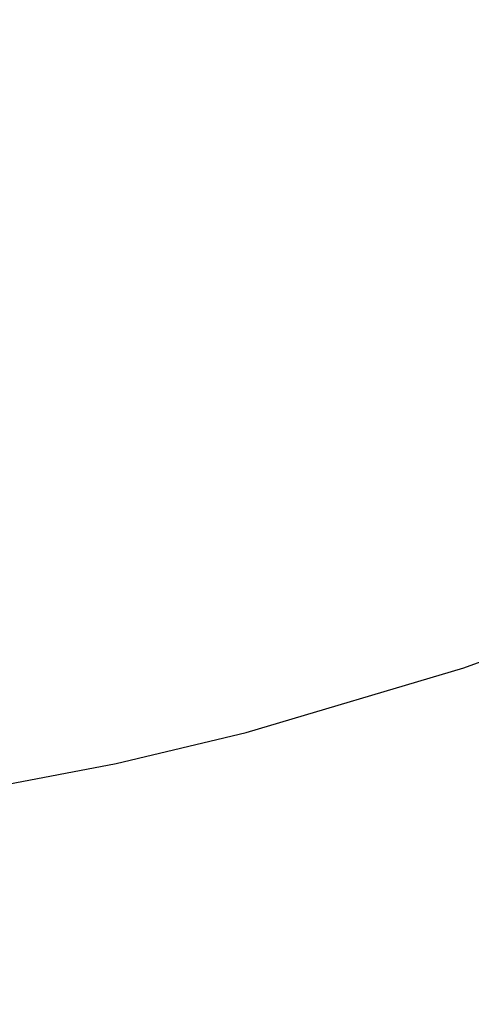
# Model space of a CAD drawing. Units: millimetres. Extents: x 315418 to 337925, y 7660169 to 7670948.
# Drawn here: x 322073 to 322351, y 7665711 to 7666317 of the extents above; entities that cross this region are included whole.
import ezdxf

# ---------------------------------------------------------------- set-up
doc = ezdxf.new("R2010")
doc.units = ezdxf.units.MM
doc.header["$LTSCALE"] = 2
for name, color, linetype in [('courbe ne niveau', 1, 'Continuous'), ('foncier2012Polygon', 7, 'Continuous'), ('pci_vecteurPolygon', 255, 'Continuous')]:
    doc.layers.add(name, color=color, linetype=linetype)

msp = doc.modelspace()

# ---------------------------------------------------------------- linework, layer by layer
at = {"linetype": 'Continuous'}
msp.add_lwpolyline([(321346.49, 7665685.21), (321435.63, 7665716.65), (321524.89, 7665754.4), (321631.77, 7665768.31), (321729.39, 7665783.24), (321820.71, 7665804.28), (321921.46, 7665808.83), (322021.1, 7665838.28), (322132.17, 7665859.42), (322212.08, 7665878.48), (322345.9, 7665918.37), (322490.09, 7665970.88)], dxfattribs=at)
at = {"layer": 'courbe ne niveau', "color": 151, "linetype": 'Continuous', "true_color": 0x52b6f8, "const_width": 0.0000000052}
for points in [[(322087.977, 7666197.989), (322086.707, 7666212.256), (322090.343, 7666227.873), (322091.63, 7666243.219), (322090.517, 7666259.896), (322092.644, 7666275.503), (322099.133, 7666289.55), (322108.6, 7666299.178), (322120.078, 7666306.427), (322146.539, 7666308.116), (322175.342, 7666304.977), (322186.111, 7666306.676), (322183.827, 7666313.255), (322172.068, 7666329.772)], [(322009.369, 7666118.525), (322004.463, 7666128.333), (322001.791, 7666138.861), (322001.767, 7666149.468), (322005.716, 7666167.245), (322012.23, 7666183.642), (322026.619, 7666207.097), (322030.14, 7666217.345), (322035.484, 7666252.448), (322038.749, 7666264.955), (322043.993, 7666275.733), (322050.838, 7666286.011), (322069.094, 7666302.297), (322103.842, 7666324.103)], [(322285.473, 7666010.977), (322295.64, 7666039.981), (322295.071, 7666053.968), (322288.227, 7666069.905), (322274.786, 7666082.122), (322264.743, 7666087.541), (322254.708, 7666090.341), (322244.722, 7666090.251), (322234.67, 7666096.049), (322232.329, 7666099.369), (322231.529, 7666109.357), (322234.431, 7666119.865), (322246, 7666129.503), (322254.312, 7666133.432), (322264.24, 7666141.09), (322275.471, 7666159.786), (322275.199, 7666169.784), (322253.916, 7666174.573), (322233.838, 7666181.522), (322213.8, 7666185.611), (322193.672, 7666201.138), (322183.686, 7666198.129), (322173.684, 7666200.058), (322163.599, 7666207.797), (322155.494, 7666218.644), (322147.751, 7666238.56), (322148.749, 7666248.578), (322163.096, 7666259.116), (322183.101, 7666259.476), (322213.058, 7666264.175), (322233.062, 7666264.365), (322303.086, 7666261.146), (322313.072, 7666263.465), (322318.102, 7666260.176), (322323.61, 7666260.236), (322314.812, 7666270.154), (322297.347, 7666279.992), (322278.728, 7666299.818), (322270.861, 7666319.734)], [(322087.977, 7666197.989), (322080.003, 7666168.355), (322081.281, 7666159.796), (322086.897, 7666153.108), (322094.178, 7666147.879), (322110.109, 7666142.91), (322136.289, 7666147.119), (322142.441, 7666144.979), (322145.591, 7666139.081), (322145.409, 7666103.618), (322156.64, 7666068.115), (322161.258, 7666060.847), (322173.404, 7666048.909), (322179.563, 7666036.232), (322191.949, 7666023.864), (322194.2, 7666019.455), (322193.763, 7666015.246), (322190.151, 7666012.266), (322186.102, 7666012.466), (322180.058, 7666016.406), (322172.216, 7666010.147), (322178.508, 7665980.913), (322181.377, 7665973.184), (322186.177, 7665968.445), (322214.328, 7665967.416), (322222.409, 7665971.175), (322228.181, 7665969.855), (322262.921, 7665952.339), (322285.927, 7665949.249), (322284.508, 7665959.357), (322318.11, 7665961.907), (322388.34, 7665975.724)], [(321960.579, 7666146.779), (321962.442, 7666129.143), (321975.322, 7666107.657), (321997.157, 7666095.869), (321993.916, 7666087.581), (322019.528, 7666078.403), (322038.708, 7666076.303), (322062.093, 7666076.733), (322065.969, 7666075.374), (322047.803, 7666051.408), (322045.89, 7666042.35), (322048.149, 7666032.152), (322058.523, 7666014.576), (322061.648, 7666006.078), (322059.694, 7665998.089), (322053.32, 7665992.101), (322049.51, 7665974.254), (322051.349, 7665942.621), (322056.552, 7665925.054), (322062.448, 7665918.835), (322074.182, 7665912.457), (322113.028, 7665925.044)], [(322033.464, 7666107.007), (322087.482, 7666109.807), (322088.133, 7666100.828), (322099.199, 7666098.519), (322104.683, 7666094.76), (322107.421, 7666085.681), (322106.39, 7666080.742), (322099.414, 7666071.554), (322088.991, 7666063.096), (322086.237, 7666058.917), (322085.371, 7666052.418), (322088.826, 7666038.881), (322102.457, 7666022.884), (322108.072, 7666011.037), (322107.61, 7665996.56), (322101.467, 7665973.954), (322105.079, 7665951.899), (322108.558, 7665946.74), (322122.568, 7665940.511), (322130.55, 7665940.251), (322159.007, 7665946.29), (322182.342, 7665948.939)], [(321952.539, 7666076.703), (321968.833, 7666056.347), (321982.982, 7666050.359), (321990.89, 7666042.28), (321995.252, 7666040.521), (322007.621, 7666045.31), (322010.672, 7666045.69), (322011.942, 7666043.77), (322011.934, 7666037.161), (322004.908, 7666019.075), (322003.003, 7666000.569), (321993.776, 7665982.872), (322000.216, 7665965.626), (321997.644, 7665927.824), (322001.808, 7665914.266), (322009.353, 7665906.768), (322023.874, 7665898.78), (322050.73, 7665888.682), (322055.628, 7665888.992), (322081.331, 7665901.939)], [(322285.473, 7666010.977), (322273.327, 7665987.661), (322272.601, 7665980.223), (322274.679, 7665973.974), (322278.258, 7665969.875), (322282.166, 7665966.646), (322286.256, 7665966.226), (322306.657, 7665971.175), (322330.998, 7665971.645), (322374.462, 7665979.673), (322424.58, 7665995.62), (322443.15, 7665998.959), (322495.701, 7666002.748), (322515.664, 7666009.187), (322549.587, 7666032.392)], [(322182.342, 7665948.939), (322198.628, 7665953.948), (322211.211, 7665959.867), (322219.119, 7665965.496), (322227.323, 7665963.526), (322269.46, 7665939.341), (322284.368, 7665937.462), (322293.109, 7665938.441), (322349.42, 7665948.919), (322395.316, 7665961.187)], [(322113.028, 7665925.044), (322139.934, 7665933.482), (322184.709, 7665939.351), (322208.218, 7665947.42), (322220.586, 7665958.577), (322227.587, 7665956.888), (322241.704, 7665946.43), (322263.638, 7665934.572), (322274.061, 7665925.414), (322291.443, 7665926.414), (322292.672, 7665910.367), (322272.469, 7665907.228), (322248.68, 7665878.824), (322243.106, 7665875.104), (322235.297, 7665866.046), (322223.003, 7665859.897), (322190.357, 7665836.832), (322186.243, 7665830.943), (322179.638, 7665826.424), (322136.429, 7665809.868), (322087.169, 7665774.565), (322081.941, 7665768.876), (322074.19, 7665755.879), (322073.951, 7665721.896), (322075.361, 7665712.507), (322078.791, 7665703.669)], [(322081.331, 7665901.939), (322088.867, 7665906.338), (322111.642, 7665913.966), (322142.688, 7665920.095), (322170.683, 7665922.285), (322194.892, 7665927.554), (322201.852, 7665931.073), (322220.529, 7665947.54), (322223.91, 7665947.97), (322252.754, 7665930.643), (322262.583, 7665927.104), (322269.979, 7665920.065), (322273.731, 7665909.707), (322248.499, 7665890.501), (322241.028, 7665880.973), (322234.233, 7665875.534), (322203.922, 7665866.336), (322190.431, 7665855.798), (322181.213, 7665850.829), (322174.113, 7665841.041), (322163.987, 7665835.302), (322152.426, 7665824.745), (322131.82, 7665820.146), (322109.144, 7665806.608), (322092.66, 7665799.41), (322072.359, 7665781.553)], [(322065.334, 7665789.562), (322087.696, 7665808.328), (322102.918, 7665817.886), (322131.68, 7665826.164), (322152.162, 7665835.632), (322170.6, 7665860.127), (322178.186, 7665867.186), (322200.219, 7665881.563), (322206.321, 7665884.772), (322214.616, 7665886.342), (322221.188, 7665885.752), (322235.396, 7665880.423), (322247.592, 7665892.481), (322268.099, 7665906.188), (322263.011, 7665917.636), (322255.029, 7665918.046), (322237.317, 7665928.973), (322227.67, 7665932.503), (322222.598, 7665932.483), (322216.48, 7665930.343), (322198.257, 7665916.646), (322177.304, 7665909.617), (322170.254, 7665907.948), (322155.222, 7665909.227), (322149.779, 7665908.148), (322131.911, 7665899.679), (322110.983, 7665897.96), (322059.306, 7665880.273)], [(322381.422, 7665915.426), (322344.513, 7665907.448), (322310.45, 7665904.668), (322295.797, 7665896.97), (322284.277, 7665888.522), (322275.619, 7665889.431), (322255.64, 7665870.275), (322235.297, 7665855.378), (322223.143, 7665840.751), (322202.429, 7665826.404), (322186.968, 7665808.288), (322165.562, 7665794.561), (322161.604, 7665787.172), (322160.013, 7665777.584), (322160.994, 7665768.076), (322167.079, 7665753.789), (322193.903, 7665743.211), (322205.818, 7665733.393), (322213.957, 7665729.354), (322186.729, 7665693.921)], [(322056.082, 7665868.636), (322089.593, 7665877.614), (322104.056, 7665877.594), (322120.35, 7665874.514), (322132.917, 7665886.072), (322145.937, 7665855.408), (322151.264, 7665849.929), (322145.574, 7665842.671), (322136.24, 7665838.532), (322110.274, 7665829.254), (322096.891, 7665827.754), (322084.571, 7665822.165), (322070.463, 7665802.709)], [(322371.18, 7665876.094), (322344.068, 7665877.274), (322298.427, 7665865.766), (322289.967, 7665859.847), (322281.532, 7665850.449), (322273.648, 7665836.552), (322270.193, 7665827.104), (322254.246, 7665841.561), (322249.686, 7665828.164), (322255.656, 7665823.275), (322255.747, 7665820.076), (322243.939, 7665785.683), (322241.02, 7665771.855), (322241.176, 7665758.808), (322243.098, 7665753.249), (322251.129, 7665744.271), (322261.502, 7665740.242), (322274.72, 7665739.342), (322290.973, 7665726.775), (322286.248, 7665724.715), (322267.406, 7665723.315), (322255.013, 7665718.546), (322237.177, 7665698.85)], [(322362.118, 7665852.139), (322348.166, 7665850.149), (322341.372, 7665846.72), (322326.562, 7665826.964), (322305.89, 7665809.258), (322300.068, 7665802.489), (322294.354, 7665788.802), (322299.788, 7665781.653), (322303.309, 7665770.246), (322307.992, 7665765.867), (322320.287, 7665761.218), (322340.761, 7665758.338), (322338.469, 7665748.41), (322345.923, 7665745.121), (322355.893, 7665742.361)], [(322365.103, 7665735.953), (322339.5, 7665730.734), (322334.61, 7665724.445), (322329.102, 7665696.661)], [(322121.249, 7665702.24), (322144.098, 7665722.775), (322159.444, 7665732.363), (322171.911, 7665733.153), (322185.682, 7665725.525), (322179.209, 7665713.717), (322165.15, 7665698.06)]]:
    msp.add_lwpolyline(points, dxfattribs=at)
at = {"layer": 'foncier2012Polygon', "color": 18, "linetype": 'Continuous', "true_color": 0x000000, "const_width": 0.0000000052}
msp.add_lwpolyline([(321346.49, 7665685.21), (321435.63, 7665716.65), (321524.89, 7665754.4), (321631.77, 7665768.31), (321729.39, 7665783.24), (321820.71, 7665804.28), (321921.46, 7665808.83), (322021.1, 7665838.28), (322132.17, 7665859.42), (322212.08, 7665878.48), (322345.9, 7665918.37), (322490.09, 7665970.88)], dxfattribs=at)
at = {"layer": 'pci_vecteurPolygon', "linetype": 'Continuous', "const_width": 0.0000000052}
for points in [[(322196.75, 7666324.83), (322209.09, 7666311.99), (322212.91, 7666308.15), (322214.65, 7666305.24), (322215.65, 7666301.37), (322215.55, 7666298.13), (322214.84, 7666295.52), (322213.15, 7666292.27), (322210.77, 7666289.83), (322207.72, 7666288.21), (322204.87, 7666287.61), (322199.59, 7666287.94), (322179.58, 7666289.15), (322146.34, 7666290.93), (322135.46, 7666291.53), (322131.21, 7666291.11), (322127.28, 7666289.79), (322123.42, 7666287.53), (322120.52, 7666285.29), (322117.88, 7666282.02), (322115.93, 7666278.75), (322114.53, 7666275.63), (322113.75, 7666271.74), (322113.29, 7666266.85), (322113.52, 7666262.53), (322114.23, 7666257.84), (322116.4, 7666250.3), (322118.2, 7666244.84), (322120.87, 7666238.13), (322101.39, 7666231.68), (322076.71, 7666223.67), (322037.27, 7666210.79)], [(322351, 7666130.2), (322350.17, 7666129.97), (322344.09, 7666150.41), (322240.21, 7666124.24), (322213.79, 7666117.64), (322209.44, 7666115.63), (322200.56, 7666114.3), (322201.49, 7666116.68), (322202.82, 7666119.34), (322205.23, 7666119.75), (322208.26, 7666120.26), (322209.78, 7666120.52), (322257.68, 7666132.8), (322290.87, 7666141.32), (322343.32, 7666154.62), (322401.22, 7666169.6)], [(322352.5, 7665941.81), (322345.59, 7665938.48), (322339.46, 7665936.23), (322332.75, 7665934.18), (322326.58, 7665931.99), (322318.73, 7665929.09), (322314.31, 7665927.84), (322307.87, 7665926.9), (322301.68, 7665926.22), (322295.93, 7665924.93), (322292.06, 7665924.22), (322287.85, 7665924.05), (322281.52, 7665924.17), (322278.22, 7665924.36), (322274.54, 7665923.88), (322271.76, 7665923.37), (322267.25, 7665921.65), (322264.6, 7665920.82), (322262.83, 7665920.62), (322259.35, 7665920.86), (322256.37, 7665921.76), (322254.28, 7665923.07), (322247.43, 7665924.91), (322241.08, 7665927.33), (322234.57, 7665929.43), (322232.25, 7665930.87), (322229.76, 7665932), (322227.34, 7665932.65), (322225.39, 7665932.71), (322223.04, 7665932.37), (322219.95, 7665931.19), (322215.51, 7665927.48), (322204.14, 7665918.87), (322201.37, 7665917.07), (322199.86, 7665916.52), (322197.29, 7665916.68), (322194.94, 7665916.39), (322191.93, 7665915.08), (322188.08, 7665914.38), (322185.08, 7665913.06), (322180.86, 7665909.92), (322178.7, 7665908.93), (322176.04, 7665908.16), (322173.23, 7665907.57), (322166.97, 7665943.44), (322159.13, 7665988.35), (322185.19, 7665997.71), (322189.33, 7665993.62), (322193.49, 7665990.04), (322198.87, 7665986.34), (322203.79, 7665983.65), (322209.99, 7665980.85), (322215.31, 7665979.63), (322220.08, 7665978.28), (322224.87, 7665976.42), (322230.15, 7665973.67), (322261.86, 7665955.8), (322265.39, 7665954.12), (322270.5, 7665952.46), (322276.36, 7665951.43), (322282.72, 7665951.04), (322289.05, 7665951.29), (322306.26, 7665953.05), (322321.29, 7665954.21), (322346.04, 7665955.27), (322357.48, 7665956.26)], [(322065.71, 7665823.2), (322073.3, 7665821.4), (322080.01, 7665825.07), (322088.26, 7665829.57), (322094.71, 7665830.01), (322102.35, 7665833.08), (322108.15, 7665832.19), (322115.59, 7665826.94), (322117.78, 7665826.79), (322119.78, 7665829.57), (322122.64, 7665831.59), (322125.04, 7665832.43), (322131.65, 7665838.33), (322134.65, 7665840.21), (322141.22, 7665841.86), (322144.31, 7665842.29), (322151.74, 7665848.48), (322152.12, 7665851.98), (322159.14, 7665857.33), (322171.16, 7665864.03), (322185.13, 7665875.62), (322190.29, 7665874.64), (322193.64, 7665877.14), (322195.27, 7665877.84), (322198.5, 7665878.01), (322200.65, 7665876.25), (322202.23, 7665875.51), (322204.77, 7665875.81), (322207.15, 7665878.02), (322208.52, 7665879.14), (322212.28, 7665880.41), (322214.83, 7665879.75), (322217.65, 7665878.88), (322219.3, 7665878.83), (322224.92, 7665880.04), (322228.81, 7665882.69), (322233.08, 7665880.95), (322241.92, 7665883.16), (322246.62, 7665887.8), (322248.58, 7665890.84), (322250.12, 7665894.63), (322251.76, 7665895.95), (322253.4, 7665896.99), (322255.17, 7665897.42), (322257.18, 7665897.17), (322258.2, 7665897.73), (322260.12, 7665897.47), (322261.49, 7665897.41), (322263.13, 7665898.53), (322267.46, 7665899.26), (322269.45, 7665898.87), (322270.55, 7665899.42), (322274.64, 7665902.55), (322278.89, 7665903.48), (322283.07, 7665903.94), (322284.91, 7665905.11), (322288.53, 7665907.07), (322294.19, 7665906.41), (322295.96, 7665905.86), (322300.03, 7665907.46), (322303.62, 7665907.86), (322310.14, 7665909.8), (322315.49, 7665907.39), (322329.99, 7665910.09), (322345.8, 7665917.71), (322355.26, 7665918.06)], [(322366.97, 7665900.69), (322345.5, 7665897.67), (322317.4, 7665892.28), (322311.07, 7665890.63), (322303.82, 7665887.6), (322288.23, 7665879.53), (322274.17, 7665871.03), (322264.54, 7665866.25), (322262.25, 7665864.29), (322247.32, 7665841.36), (322243.9, 7665836.92), (322236.41, 7665828.06), (322233.87, 7665825.26), (322223.91, 7665814.24), (322218.13, 7665807.34), (322213.57, 7665801.23), (322210.8, 7665796.59), (322209.17, 7665792.54), (322208.27, 7665788.85), (322206.75, 7665782.64), (322205.73, 7665776.28), (322205.41, 7665771.02), (322205.54, 7665765.76), (322206.25, 7665759.64), (322207.75, 7665752.72), (322210.13, 7665745.68), (322211.6, 7665742.31), (322213.14, 7665739.94), (322215.2, 7665737.7), (322215.84, 7665737.01), (322215.52, 7665736.1), (322215.13, 7665735.01), (322214.9, 7665734.34), (322207.04, 7665733.42), (322197.3, 7665734.08), (322185.51, 7665732.07), (322181.15, 7665732.53), (322176.45, 7665731.73), (322172.51, 7665730.6), (322166.58, 7665728.28), (322164.69, 7665723.9), (322160.88, 7665718.16), (322159.14, 7665715.71), (322156.31, 7665712.92), (322152.49, 7665708.6)], [(322071.55, 7665896.11), (322080.18, 7665870.09), (322074.56, 7665868.79), (322069.61, 7665868.04)], [(322391.83, 7665847.01), (322342.46, 7665825.58), (322319.14, 7665815.81), (322312.86, 7665813.25), (322306.85, 7665811.35), (322275.13, 7665802.56), (322274, 7665807.82), (322273.41, 7665812.51), (322273.06, 7665816.75), (322273, 7665820.21), (322273.34, 7665825.58), (322273.73, 7665830.24), (322275.58, 7665844.47), (322276.5, 7665850.01), (322277.8, 7665854.05), (322279.31, 7665857.47), (322281.31, 7665860.5), (322283.65, 7665862.73), (322285.94, 7665864.61), (322288.82, 7665866.29), (322306.94, 7665876.38), (322314.41, 7665879.65), (322321.94, 7665881.85), (322327.38, 7665882.99), (322344.94, 7665885.64), (322366.25, 7665889.09)], [(322351.68, 7665786.16), (322339.72, 7665779.99), (322330.38, 7665773.85), (322325.7, 7665771.1), (322322.42, 7665769.49), (322318.77, 7665768.16), (322314, 7665767.03), (322297.19, 7665763.91), (322293.57, 7665766.98), (322288.76, 7665772.25), (322283.83, 7665778.82), (322280.02, 7665785.61), (322278.11, 7665791.01), (322275.13, 7665802.56), (322306.85, 7665811.35), (322312.86, 7665813.25), (322319.14, 7665815.81), (322342.46, 7665825.58), (322391.83, 7665847.01)], [(322351.38, 7665747.22), (322346.53, 7665746.65), (322342.22, 7665743.82), (322338.28, 7665743.61), (322335.42, 7665744.33), (322331.61, 7665742.86), (322328.82, 7665741.12), (322325.6, 7665738.58), (322312.65, 7665736.63), (322310.15, 7665735.19), (322306.43, 7665729.55), (322301.48, 7665727.62), (322294.8, 7665727.79), (322289.87, 7665729.57), (322283.8, 7665732.47), (322281.21, 7665734.16), (322278.04, 7665736.87), (322275.56, 7665739.36), (322271.33, 7665740.52), (322261.44, 7665739.29), (322245.13, 7665731.84), (322237.37, 7665730.99), (322233.64, 7665731.19), (322254.55, 7665743.89), (322275.38, 7665757.09), (322280.22, 7665753.46), (322285.38, 7665749.69), (322291.07, 7665746.32), (322296.3, 7665743.94), (322301.71, 7665742.68), (322311.62, 7665744.49), (322324.36, 7665748.22), (322331.25, 7665750.27), (322343.01, 7665752.41), (322352.41, 7665753.1)], [(322342.23, 7665670.16), (322326.36, 7665734.48), (322333.18, 7665739.22), (322343.95, 7665741.38), (322351.64, 7665743.91), (322360.86, 7665741.77), (322369.87, 7665741.97), (322372.39, 7665741.48), (322383.78, 7665732.75), (322391.3, 7665735.44), (322397.17, 7665736.29), (322406.53, 7665736.61), (322417.28, 7665735.58), (322422.72, 7665734.43), (322426.55, 7665733.32), (322430.23, 7665730.96), (322432.99, 7665728.48), (322437.55, 7665723.62), (322437.4, 7665715.17), (322437.75, 7665713.8), (322438.69, 7665712.04), (322440.08, 7665710.17)], [(322158.26, 7665708.97), (322164.54, 7665717.42), (322169.24, 7665725.38), (322171.12, 7665726.42), (322174.72, 7665727.4), (322192.13, 7665729.05), (322197.16, 7665729.26), (322204.6, 7665730.74), (322208.21, 7665731.24), (322210.64, 7665730.8), (322213.3, 7665729.86), (322213, 7665729), (322212.6, 7665727.87), (322212.04, 7665726.3), (322209.21, 7665720.72), (322207.07, 7665717.89), (322204.79, 7665715.49), (322203.38, 7665714.24), (322201.85, 7665712.86), (322193.18, 7665706.87)], [(322193.18, 7665706.87), (322201.85, 7665712.86), (322203.38, 7665714.24), (322200.23, 7665709.7)]]:
    msp.add_lwpolyline(points, dxfattribs=at)
for points in [[(322258.51, 7666308.95), (322281.98, 7666315.6), (322284.23, 7666303.12), (322285.13, 7666298.15), (322268.44, 7666294.27), (322261.89, 7666281.75), (322260.72, 7666282.6), (322258.95, 7666283.72), (322263.42, 7666291.98)], [(322289.35, 7666274.74), (322285.13, 7666298.15), (322284.23, 7666303.12), (322338.71, 7666313.25), (322335.48, 7666266.81), (322333.36, 7666264.52), (322331.65, 7666263.47), (322329.01, 7666262.83), (322326.63, 7666262.62), (322324.9, 7666262.97), (322321.21, 7666264.35), (322316.9, 7666265.72), (322313.03, 7666266.29), (322308.52, 7666266.84), (322304.38, 7666268.21), (322296.44, 7666272.11), (322291.57, 7666274.22)], [(322258.95, 7666283.72), (322257.39, 7666284.71), (322245.93, 7666289.69), (322242.44, 7666291.41), (322238.24, 7666294.99), (322235.58, 7666297.1), (322229.03, 7666300.6), (322258.51, 7666308.95), (322263.42, 7666291.98)], [(322221.57, 7666304.22), (322229.03, 7666300.6), (322235.58, 7666297.1), (322238.24, 7666294.99), (322242.44, 7666291.41), (322245.93, 7666289.69), (322257.39, 7666284.71), (322258.95, 7666283.72), (322260.72, 7666282.6), (322261.89, 7666281.75), (322270.54, 7666275.51), (322273.87, 7666273.9), (322277.87, 7666272.82), (322279.77, 7666273.09), (322289.35, 7666274.74), (322291.57, 7666274.22), (322296.44, 7666272.11), (322304.38, 7666268.21), (322308.52, 7666266.84), (322313.03, 7666266.29), (322316.9, 7666265.72), (322321.21, 7666264.35), (322324.9, 7666262.97), (322326.63, 7666262.62), (322329.01, 7666262.83), (322331.65, 7666263.47), (322333.36, 7666264.52), (322335.48, 7666266.81), (322335.15, 7666260.59), (322335.02, 7666258.15), (322333.19, 7666257.56), (322330.77, 7666257.31), (322325.8, 7666258.2), (322308.87, 7666262.69), (322298.9, 7666265.78), (322266.55, 7666273.5), (322263.73, 7666274.87), (322260.1, 7666276.68), (322256.56, 7666278.6), (322253.15, 7666280.69), (322248.81, 7666283.5), (322238.09, 7666290.63), (322229.9, 7666296.25), (322229.01, 7666296.57), (322221.73, 7666298.22), (322221.94, 7666299.07), (322221.85, 7666301.45), (322221.81, 7666302.29)], [(322262.12, 7666201.43), (322256.86, 7666220.73), (322255.28, 7666222.5), (322251.06, 7666236.8), (322199.51, 7666209.5), (322191.89, 7666223.8), (322179.03, 7666248.6), (322133.11, 7666231.27), (322126.66, 7666243.43), (322123.54, 7666251.35), (322121.43, 7666258.94), (322120.65, 7666265.17), (322120.67, 7666268.22), (322121.45, 7666271.29), (322123.03, 7666274.47), (322126.4, 7666278.95), (322129.91, 7666281.73), (322134.24, 7666283.97), (322138.41, 7666284.97), (322143.9, 7666284.81), (322149.62, 7666284.59), (322183, 7666282.28), (322205.02, 7666280.99), (322208.51, 7666281.23), (322210.91, 7666281.85), (322213.43, 7666283.37), (322215.77, 7666285.43), (322217.41, 7666287.33), (322219.06, 7666289.86), (322220.78, 7666294.28), (322221.73, 7666298.22), (322229.01, 7666296.57), (322229.9, 7666296.25), (322238.09, 7666290.63), (322248.81, 7666283.5), (322253.15, 7666280.69), (322256.56, 7666278.6), (322260.1, 7666276.68), (322263.73, 7666274.87), (322266.55, 7666273.5), (322298.9, 7666265.78), (322308.87, 7666262.69), (322325.8, 7666258.2), (322330.77, 7666257.31), (322333.19, 7666257.56), (322335.02, 7666258.15), (322333.03, 7666221.57), (322287, 7666208.5)], [(322285.13, 7666298.15), (322289.35, 7666274.74), (322279.77, 7666273.09), (322277.87, 7666272.82), (322273.87, 7666273.9), (322270.54, 7666275.51), (322261.89, 7666281.75), (322268.44, 7666294.27)], [(322164.54, 7666196.91), (322156.24, 7666203.38), (322150.07, 7666209.06), (322143.28, 7666216.66), (322137.71, 7666224.18), (322133.11, 7666231.27), (322179.03, 7666248.6), (322191.89, 7666223.8), (322199.51, 7666209.5)], [(322105.55, 7666212.05), (322101.39, 7666231.68), (322120.87, 7666238.13), (322123.21, 7666232.75), (322126.18, 7666227.64), (322130.55, 7666220.3)], [(322219.52, 7666188.58), (322209.9, 7666213.26), (322199.51, 7666209.5), (322251.06, 7666236.8), (322255.28, 7666222.5), (322256.86, 7666220.73), (322262.12, 7666201.43), (322232.24, 7666192.93)], [(322079.84, 7666183.48), (322079.52, 7666187.5), (322078.25, 7666203.88), (322076.71, 7666223.67), (322101.39, 7666231.68), (322105.55, 7666212.05), (322105.86, 7666210.55), (322106.4, 7666210.68), (322107.48, 7666205), (322108.62, 7666198.97), (322108.82, 7666197.89), (322109.55, 7666194.06), (322110.23, 7666190.41), (322082.46, 7666184.07)], [(322296.22, 7666174.5), (322295.53, 7666177.01), (322287, 7666208.5), (322333.03, 7666221.57), (322359.25, 7666229.01), (322366.3, 7666202.5), (322366.14, 7666201.97), (322367.64, 7666196.2), (322368.34, 7666193.46), (322333.66, 7666184.44), (322305.25, 7666176.91)], [(322076.71, 7666223.67), (322078.25, 7666203.88), (322036.93, 7666192.77), (322037.27, 7666210.79)], [(322110.23, 7666190.41), (322109.55, 7666194.06), (322108.82, 7666197.89), (322108.62, 7666198.97), (322107.48, 7666205), (322106.4, 7666210.68), (322105.86, 7666210.55), (322105.55, 7666212.05), (322130.55, 7666220.3), (322134.96, 7666214.24), (322137.79, 7666210.52), (322141.77, 7666206.31), (322145.85, 7666202.53), (322149.66, 7666199.39), (322113.62, 7666191.17)], [(322192.78, 7666179.43), (322188, 7666182.11), (322174.42, 7666190.35), (322164.54, 7666196.91), (322199.51, 7666209.5), (322209.9, 7666213.26), (322219.52, 7666188.58)], [(322262.12, 7666201.43), (322287, 7666208.5), (322295.53, 7666177.01), (322296.22, 7666174.5), (322283.28, 7666171.08), (322251.3, 7666162.52), (322218.2, 7666153.65), (322218.26, 7666156.65), (322217.75, 7666159.06), (322216.27, 7666162.69), (322213.97, 7666166.07), (322211.62, 7666168.38), (322207.19, 7666171.83), (322198.56, 7666176.2), (322192.78, 7666179.43), (322219.52, 7666188.58), (322232.24, 7666192.93)], [(322036.57, 7666173.63), (322036.93, 7666192.77), (322078.25, 7666203.88), (322079.52, 7666187.5), (322079.84, 7666183.48)], [(322149.66, 7666199.39), (322155.08, 7666195.12), (322163.71, 7666189.49), (322173.97, 7666183.17), (322181.74, 7666178.88), (322183.5, 7666177.92), (322167.04, 7666173.38), (322154.19, 7666169.11), (322134, 7666164.49), (322130.87, 7666163.77), (322129.43, 7666163.44), (322124.91, 7666162.12), (322113.62, 7666191.17)], [(322036.57, 7666173.63), (322079.84, 7666183.48), (322082.46, 7666184.07), (322110.23, 7666190.41), (322113.62, 7666191.17), (322124.91, 7666162.12), (322111.97, 7666157.11), (322089.08, 7666147.11), (322087.79, 7666146.55), (322075.58, 7666142.71), (322046.09, 7666136.57), (322034.88, 7666135.07), (322030.67, 7666134.51), (322018.81, 7666170.66)], [(322343.32, 7666154.62), (322339.34, 7666166.91), (322333.66, 7666184.44), (322368.34, 7666193.46), (322375.65, 7666195.35), (322377.49, 7666195.23), (322379, 7666194.66), (322380.26, 7666193.62), (322387.9, 7666182.09), (322391.91, 7666175.95), (322394.11, 7666173.14), (322396.55, 7666171.53), (322401.22, 7666169.6)], [(322296.22, 7666174.5), (322305.25, 7666176.91), (322333.66, 7666184.44), (322339.34, 7666166.91), (322343.32, 7666154.62), (322290.87, 7666141.32), (322283.28, 7666171.08)], [(322102.24, 7666134.7), (322101.05, 7666135.39), (322087.79, 7666146.55), (322089.08, 7666147.11), (322111.97, 7666157.11), (322124.91, 7666162.12), (322129.43, 7666163.44), (322130.87, 7666163.77), (322134, 7666164.49), (322154.19, 7666169.11), (322167.04, 7666173.38), (322183.5, 7666177.92), (322194.79, 7666171.16), (322200.42, 7666167.78), (322204.52, 7666164.71), (322207.28, 7666161.93), (322208.95, 7666159.48), (322209.71, 7666156.37), (322209.99, 7666154.3), (322142.84, 7666141.96), (322112.48, 7666136.53), (322109.85, 7666136.07)], [(322202.82, 7666119.34), (322204.33, 7666122.35), (322212.33, 7666136.42), (322214.6, 7666140.73), (322216.67, 7666146.01), (322217.75, 7666150.63), (322218.2, 7666153.65), (322251.3, 7666162.52), (322283.28, 7666171.08), (322290.87, 7666141.32), (322257.68, 7666132.8), (322209.78, 7666120.52), (322208.26, 7666120.26), (322205.23, 7666119.75)], [(322209.99, 7666154.3), (322210.01, 7666152.31), (322209.28, 7666149.24), (322207.32, 7666143.76), (322203.22, 7666134.57), (322198.49, 7666126.59), (322196.24, 7666122.31), (322174.99, 7666120.67), (322147.79, 7666114.96), (322142.84, 7666141.96)], [(322240.21, 7666124.24), (322344.09, 7666150.41), (322350.17, 7666129.97), (322321.08, 7666122.2), (322310.04, 7666119.24), (322294.33, 7666115.82), (322263.65, 7666109.13), (322237.89, 7666103.55)], [(322102.24, 7666134.7), (322100.96, 7666120.58), (322100.5, 7666115.52), (322099.87, 7666108.56), (322097.7, 7666107.96), (322097.42, 7666107.39), (322095.24, 7666107.85), (322094.29, 7666108.06), (322090.54, 7666108.14), (322086.85, 7666107.54), (322084.1, 7666106.88), (322077.44, 7666104.72), (322061.47, 7666099.79), (322045.69, 7666095.16), (322034.88, 7666135.07), (322046.09, 7666136.57), (322075.58, 7666142.71), (322087.79, 7666146.55), (322101.05, 7666135.39)], [(322102.24, 7666134.7), (322109.85, 7666136.07), (322112.48, 7666136.53), (322142.84, 7666141.96), (322147.79, 7666114.96), (322134.44, 7666112.16), (322132.74, 7666117.81), (322099.87, 7666108.56), (322100.5, 7666115.52), (322100.96, 7666120.58)], [(322332.78, 7666084.07), (322329.64, 7666094.29), (322321.08, 7666122.2), (322350.17, 7666129.97), (322351, 7666130.2), (322358.05, 7666096.02), (322351.58, 7666091.4), (322345.59, 7666087.74), (322340.62, 7666085.71), (322335.85, 7666084.43)], [(322200.56, 7666114.3), (322209.44, 7666115.63), (322213.79, 7666117.64), (322240.21, 7666124.24), (322237.89, 7666103.55), (322226.57, 7666101.11), (322226.38, 7666102.09), (322224.53, 7666101.76), (322219.95, 7666100.96), (322196.84, 7666096.94), (322196.91, 7666100.38), (322197.46, 7666104.36), (322199.05, 7666110.38)], [(322097.42, 7666107.39), (322097.7, 7666107.96), (322099.87, 7666108.56), (322132.74, 7666117.81), (322134.44, 7666112.16), (322135.02, 7666110.25), (322135.46, 7666108.76), (322142.72, 7666084.58), (322125.66, 7666079.76), (322118.15, 7666089.59), (322112.43, 7666096.85), (322109.02, 7666100.32), (322107.41, 7666101.76), (322106.17, 7666102.89), (322102.13, 7666105.46), (322099.26, 7666106.63)], [(322134.44, 7666112.16), (322147.79, 7666114.96), (322174.99, 7666120.67), (322196.24, 7666122.31), (322194.25, 7666117.59), (322192.15, 7666110.96), (322190.81, 7666105.04), (322190.35, 7666100.01), (322190.39, 7666098.03), (322142.72, 7666084.58), (322135.46, 7666108.76), (322135.02, 7666110.25)], [(322302.06, 7666089.35), (322294.33, 7666115.82), (322310.04, 7666119.24), (322321.08, 7666122.2), (322329.64, 7666094.29)], [(322302.06, 7666089.35), (322288.77, 7666086.13), (322284.46, 7666085.02), (322270.96, 7666081.18), (322263.65, 7666109.13), (322294.33, 7666115.82)], [(322232.85, 7666070.36), (322229.21, 7666088.2), (322226.57, 7666101.11), (322237.89, 7666103.55), (322263.65, 7666109.13), (322270.96, 7666081.18)], [(321968.05, 7666083.17), (322000.6, 7666084.74), (322004.01, 7666083.49), (322009.04, 7666082.59), (322013.81, 7666082.38), (322019.85, 7666082.82), (322025.69, 7666083.88), (322044.05, 7666089.47), (322063.83, 7666095.5), (322075.11, 7666099.35), (322083.11, 7666101.08), (322087.23, 7666101.44), (322090.66, 7666101.47), (322093.73, 7666100.93), (322096.79, 7666099.88), (322100.59, 7666097.95), (322104.17, 7666095.56), (322109.69, 7666090.21), (322112.61, 7666086.94), (322119.51, 7666077.86), (322092.93, 7666073.65), (322043.7, 7666066.38), (321970.8, 7666056.24)], [(322226.57, 7666101.11), (322229.21, 7666088.2), (322201.84, 7666083.94), (322200.62, 7666085.82), (322198.71, 7666090.31), (322197.52, 7666093.63), (322196.84, 7666096.94), (322219.95, 7666100.96), (322224.53, 7666101.76), (322226.38, 7666102.09)], [(322134.35, 7666068.27), (322125.66, 7666079.76), (322142.72, 7666084.58), (322190.39, 7666098.03), (322190.46, 7666095.05), (322191.2, 7666091.12), (322192.02, 7666087.95), (322193.32, 7666084.72), (322174.35, 7666079.43), (322155.89, 7666074.28)], [(322302.06, 7666089.35), (322329.64, 7666094.29), (322332.78, 7666084.07), (322328.86, 7666083.67), (322325.1, 7666083.64), (322321.45, 7666083.76), (322315, 7666084.5), (322308.98, 7666085.67), (322303.2, 7666086.43), (322297.83, 7666086.86), (322293.27, 7666086.65), (322288.77, 7666086.13)], [(322201.84, 7666083.94), (322229.21, 7666088.2), (322232.85, 7666070.36), (322225.8, 7666068.58), (322223.34, 7666068.34), (322219.36, 7666068.62), (322216.27, 7666069.29), (322213.52, 7666070.49), (322209.74, 7666073.25), (322206.07, 7666077.4)], [(322193.32, 7666084.72), (322195.21, 7666080.8), (322197.05, 7666077.64), (322199.69, 7666074.11), (322204, 7666068.87), (322200.02, 7666067.93), (322185.81, 7666064.57), (322179.27, 7666063.02), (322174.35, 7666079.43)], [(322359.04, 7665963.38), (322354.08, 7665988.5), (322345.14, 7666033.79), (322342.77, 7666045.81), (322340.74, 7666047.9), (322339.47, 7666049.99), (322336.82, 7666057.91), (322331.59, 7666077.38), (322334.87, 7666077.75), (322340.76, 7666079), (322347.23, 7666081.17), (322352.99, 7666084.31), (322374.74, 7665986.03), (322378.86, 7665967.42), (322367.93, 7665964.43)], [(321994.31, 7666045.9), (321927.42, 7666036.31), (321905.39, 7666033.15), (321902.92, 7666046.92), (321970.8, 7666056.24), (322043.7, 7666066.38), (322092.93, 7666073.65), (322119.51, 7666077.86), (322128.71, 7666065.81), (322082.8, 7666060.48), (322077.75, 7666042.75), (322061.69, 7666039.96), (322058.6, 7666054.1)], [(322155.89, 7666074.28), (322174.35, 7666079.43), (322179.27, 7666063.02), (322160.35, 7666058.26)], [(322238.78, 7666044.8), (322237.56, 7666050.19), (322236.45, 7666052.98), (322235.15, 7666055.51), (322233.41, 7666058.09), (322233.21, 7666060.06), (322233.5, 7666061.59), (322234, 7666062.93), (322235.81, 7666063.97), (322253.3, 7666068.71), (322279.99, 7666076.26), (322287.93, 7666078.5), (322292.56, 7666079.13), (322296.82, 7666079.17), (322301.28, 7666078.82), (322312.2, 7666077.46), (322321.16, 7666076.92), (322328.67, 7666077.05), (322336.22, 7666049.77), (322311.52, 7666043.31), (322291.69, 7666038.13), (322283.1, 7666035.88), (322261.23, 7666030.12), (322260.12, 7666045.51), (322255.34, 7666045.08)], [(322313.46, 7666023.24), (322313.24, 7666025.43), (322312.82, 7666029.78), (322311.52, 7666043.31), (322336.22, 7666049.77), (322328.67, 7666077.05), (322331.59, 7666077.38), (322336.82, 7666057.91), (322339.47, 7666049.99), (322340.74, 7666047.9), (322342.77, 7666045.81), (322345.14, 7666033.79)], [(322144.97, 7666054.74), (322140.98, 7666059.5), (322134.35, 7666068.27), (322155.89, 7666074.28), (322160.35, 7666058.26)], [(322144.97, 7666054.74), (322160.35, 7666058.26), (322179.27, 7666063.02), (322185.81, 7666064.57), (322200.02, 7666067.93), (322204, 7666068.87), (322208.87, 7666064.41), (322211.61, 7666062.43), (322205.93, 7666060.24), (322204.91, 7666059.84), (322189.15, 7666053.74), (322164.67, 7666044.28), (322156.71, 7666041.19)], [(322128.71, 7666065.81), (322137.8, 7666053.75), (322109.47, 7666047.84), (322107.07, 7666047.39), (322096.34, 7666045.39), (322081.08, 7666043.21), (322077.75, 7666042.75), (322082.8, 7666060.48)], [(322156.71, 7666041.19), (322164.67, 7666044.28), (322189.15, 7666053.74), (322204.91, 7666059.84), (322205.93, 7666060.24), (322211.61, 7666062.43), (322215.59, 7666059.58), (322219.91, 7666057.14), (322223.62, 7666054.64), (322226.63, 7666051.93), (322228.92, 7666048.65), (322230.22, 7666046.37), (322230.8, 7666044.73), (322203.16, 7666036.81), (322168.51, 7666027.59)], [(322109.47, 7666047.84), (322137.8, 7666053.75), (322149.72, 7666039.57), (322123.96, 7666030), (322115.43, 7666026.83), (322113.78, 7666032.65)], [(322089.16, 7666007.65), (322081.08, 7666043.21), (322096.34, 7666045.39), (322107.07, 7666047.39), (322109.47, 7666047.84), (322113.78, 7666032.65), (322115.43, 7666026.83), (322119.14, 7666013.79), (322111.81, 7666011.89), (322110.12, 7666011.45), (322104.84, 7666010.08)], [(322180.59, 7666013.43), (322168.51, 7666027.59), (322203.16, 7666036.81), (322230.8, 7666044.73), (322231.15, 7666041.87), (322231.21, 7666039.01), (322230.86, 7666035.39), (322229.44, 7666030.85), (322226.29, 7666024.98)], [(322238.78, 7666044.8), (322255.34, 7666045.08), (322260.12, 7666045.51), (322261.23, 7666030.12), (322283.1, 7666035.88), (322281.78, 7666014.19), (322271.22, 7666011.17), (322272, 7665992.45), (322273.4, 7665959.15), (322267.78, 7665961.26), (322262.44, 7665964.51), (322239.56, 7665976.69), (322226.11, 7665984.31), (322224.69, 7665986.14), (322223.65, 7665988.42), (322223.37, 7665991.41), (322223.39, 7665995.03), (322224.65, 7665999.42), (322226.58, 7666003.83), (322231.06, 7666011.75), (322233.8, 7666017.43), (322235.48, 7666021.13), (322237.46, 7666027.12), (322238.59, 7666032.22), (322239.23, 7666037.06), (322239.13, 7666041.38)], [(322081.08, 7666043.21), (322089.16, 7666007.65), (322042.75, 7666000.87), (322038.21, 7666035.88), (322061.69, 7666039.96), (322077.75, 7666042.75)], [(322149.72, 7666039.57), (322161.45, 7666025.83), (322119.14, 7666013.79), (322115.43, 7666026.83), (322123.96, 7666030)], [(322311.52, 7666043.31), (322312.82, 7666029.78), (322313.24, 7666025.43), (322313.46, 7666023.24), (322312.23, 7666022.89), (322311.03, 7666022.55), (322296.65, 7666018.44), (322289.8, 7666016.49), (322281.78, 7666014.19), (322283.1, 7666035.88), (322291.69, 7666038.13)], [(322313.46, 7666023.24), (322345.14, 7666033.79), (322354.08, 7665988.5), (322359.04, 7665963.38), (322347.06, 7665961.96), (322335.52, 7665961.53), (322321.96, 7665961.27), (322308.04, 7665960.3), (322286.98, 7665957.82), (322281.45, 7665957.77), (322277.76, 7665958.12), (322273.4, 7665959.15), (322272, 7665992.45), (322271.22, 7666011.17), (322281.78, 7666014.19), (322289.8, 7666016.49), (322296.65, 7666018.44), (322311.03, 7666022.55), (322312.23, 7666022.89)], [(322042.75, 7666000.87), (322089.16, 7666007.65), (322104.84, 7666010.08), (322110.12, 7666011.45), (322111.81, 7666011.89), (322119.14, 7666013.79), (322161.45, 7666025.83), (322173.39, 7666011.71), (322139.49, 7666003.5), (322116.18, 7665997.63), (322114.32, 7665997.16), (322100.89, 7665993.77), (322062.86, 7665987.84), (322032.83, 7665983.44), (322029.88, 7665999.18)], [(322202.25, 7665998.89), (322196.21, 7666001.5), (322190.39, 7666004.88), (322186.23, 7666007.69), (322183.54, 7666010.28), (322180.59, 7666013.43), (322226.29, 7666024.98), (322215.17, 7666002.54), (322214.1, 7666000.87)], [(322066.07, 7665966.11), (322065.75, 7665968.3), (322062.86, 7665987.84), (322100.89, 7665993.77), (322114.32, 7665997.16), (322116.18, 7665997.63), (322139.49, 7666003.5), (322173.39, 7666011.71), (322177.35, 7666006.47), (322183.33, 7665999.78), (322185.19, 7665997.71), (322159.13, 7665988.35), (322153.45, 7665986.3), (322143.07, 7665983.27), (322131.28, 7665981.94), (322120.1, 7665980.45), (322107.73, 7665974.84), (322106.57, 7665974.3), (322098.04, 7665972.43), (322082.81, 7665969.2)], [(322202.25, 7665998.89), (322214.1, 7666000.87), (322212.08, 7665999.11), (322209.74, 7665998.01), (322207.41, 7665997.6), (322205.38, 7665997.83)], [(322107.73, 7665974.84), (322120.1, 7665980.45), (322131.28, 7665981.94), (322143.07, 7665983.27), (322153.45, 7665986.3), (322159.13, 7665988.35), (322166.97, 7665943.44), (322173.23, 7665907.57), (322170.22, 7665906.94), (322167.02, 7665904.48), (322164.19, 7665903.12), (322158.59, 7665901.39), (322153.48, 7665900.19), (322147.75, 7665896.82), (322144.46, 7665893.95), (322138.43, 7665886.41), (322123.36, 7665929.8)], [(322066.07, 7665966.11), (322082.81, 7665969.2), (322098.04, 7665972.43), (322106.57, 7665974.3), (322107.73, 7665974.84), (322123.36, 7665929.8), (322138.43, 7665886.41), (322137.17, 7665884.1), (322136.31, 7665880.9), (322135.62, 7665874.47), (322134.39, 7665871.44), (322133.26, 7665870.06), (322131.18, 7665868.98), (322128.39, 7665868.6), (322122.67, 7665869.48), (322118.66, 7665869.79), (322110.64, 7665869.58), (322102.1, 7665871.05), (322093.54, 7665872.16), (322089.87, 7665872.35), (322080.18, 7665870.09), (322071.55, 7665896.11), (322049.22, 7665963.51)], [(322215.2, 7665737.7), (322213.14, 7665739.94), (322211.6, 7665742.31), (322210.13, 7665745.68), (322207.75, 7665752.72), (322206.25, 7665759.64), (322205.54, 7665765.76), (322205.41, 7665771.02), (322205.73, 7665776.28), (322206.75, 7665782.64), (322208.27, 7665788.85), (322209.17, 7665792.54), (322210.8, 7665796.59), (322213.57, 7665801.23), (322218.13, 7665807.34), (322223.91, 7665814.24), (322233.87, 7665825.26), (322236.41, 7665828.06), (322243.9, 7665836.92), (322247.32, 7665841.36), (322262.25, 7665864.29), (322264.54, 7665866.25), (322274.17, 7665871.03), (322288.23, 7665879.53), (322284.19, 7665875.42), (322280.91, 7665872.15), (322279.33, 7665870.37), (322276.71, 7665867.76), (322273.1, 7665863.53), (322270.38, 7665859.55), (322268.61, 7665856.32), (322266.41, 7665852.33), (322265.86, 7665851.43), (322264.53, 7665849.96), (322263.07, 7665848.63), (322259.65, 7665846.85), (322257.07, 7665845.35), (322253.56, 7665842.98), (322251.05, 7665841.64), (322248.1, 7665839.85), (322246.81, 7665838.71), (322245.35, 7665837.43), (322243.74, 7665835.22), (322242.48, 7665833.35), (322241.43, 7665831.78), (322239.91, 7665829.97), (322238.1, 7665827.2), (322233.16, 7665820.2), (322224.46, 7665809.64), (322220.06, 7665804.69), (322217.01, 7665800.21), (322215.65, 7665798.42), (322214.2, 7665795.62), (322213.02, 7665792.62), (322211.17, 7665788.74), (322210.33, 7665786.64), (322209.78, 7665784.7), (322209.17, 7665781.12), (322208.71, 7665776.06), (322208.56, 7665772.58), (322208.81, 7665769.23), (322209.04, 7665767.02), (322209.32, 7665765.08), (322210.71, 7665762.54), (322212.12, 7665759.1), (322212.95, 7665756.49), (322213.6, 7665754.27), (322214.72, 7665749.36), (322215.33, 7665745.5), (322215.97, 7665743.33), (322216.09, 7665741.68), (322215.67, 7665739.87)], [(322259.33, 7665831.55), (322257.73, 7665831.98), (322256.23, 7665831.57), (322255.27, 7665831.17), (322252.18, 7665829.56), (322250.51, 7665828.25), (322247.1, 7665824.84), (322242.06, 7665819.09), (322238.57, 7665814.78), (322234.96, 7665810.25), (322231.06, 7665806.18), (322227.63, 7665801.05), (322225.97, 7665798.32), (322224.31, 7665795.11), (322223.75, 7665793.69), (322222.56, 7665790.21), (322222.22, 7665789.01), (322215.43, 7665787.5), (322216.23, 7665790), (322219.32, 7665796.87), (322222.9, 7665801.7), (322253.82, 7665836.59), (322257.98, 7665842.21), (322261.22, 7665841.46), (322260.58, 7665839.14)], [(322222.22, 7665789.01), (322222.56, 7665790.21), (322223.75, 7665793.69), (322224.31, 7665795.11), (322225.97, 7665798.32), (322227.63, 7665801.05), (322231.06, 7665806.18), (322234.96, 7665810.25), (322238.57, 7665814.78), (322242.06, 7665819.09), (322247.1, 7665824.84), (322250.51, 7665828.25), (322252.18, 7665829.56), (322255.27, 7665831.17), (322256.23, 7665831.57), (322257.73, 7665831.98), (322259.33, 7665831.55), (322259.02, 7665829.6), (322256.52, 7665816.42), (322255.84, 7665811.68), (322255.5, 7665805.76), (322255.78, 7665797.42), (322244.38, 7665794.39), (322227.21, 7665790.12)], [(322233.64, 7665731.19), (322230.99, 7665731.32), (322228.33, 7665732.41), (322228.15, 7665734.17), (322227.88, 7665736.57), (322227.29, 7665740.91), (322226.67, 7665744.03), (322225.75, 7665748.4), (322223.54, 7665756.13), (322221.83, 7665761.91), (322220.01, 7665768.41), (322219.54, 7665772.61), (322219.3, 7665775.96), (322220.05, 7665780.09), (322221.17, 7665785.28), (322222.22, 7665789.01), (322227.21, 7665790.12), (322244.38, 7665794.39), (322255.78, 7665797.42), (322256.62, 7665791.63), (322257.46, 7665786.51), (322258.82, 7665781.01), (322260.85, 7665775.7), (322263.06, 7665771.45), (322265.67, 7665767.39), (322269.33, 7665763.09), (322275.38, 7665757.09), (322254.55, 7665743.89)], [(322331.95, 7665767), (322330.38, 7665773.85), (322339.72, 7665779.99), (322351.68, 7665786.16), (322360.47, 7665790.23), (322368.63, 7665792.85), (322372.49, 7665771.64), (322366.29, 7665772.04), (322361.08, 7665771.83), (322353.3, 7665770.97), (322335.75, 7665767.89)], [(322215.43, 7665787.5), (322222.22, 7665789.01), (322221.17, 7665785.28), (322220.05, 7665780.09), (322219.3, 7665775.96), (322219.54, 7665772.61), (322220.01, 7665768.41), (322221.83, 7665761.91), (322223.54, 7665756.13), (322225.75, 7665748.4), (322226.67, 7665744.03), (322227.29, 7665740.91), (322227.88, 7665736.57), (322228.15, 7665734.17), (322228.33, 7665732.41), (322225.66, 7665733.5), (322222.3, 7665735.05), (322223.37, 7665738.12), (322223.22, 7665740.1), (322219.12, 7665748.54), (322215.7, 7665756.33), (322213.73, 7665762.82), (322212.8, 7665769.59), (322212.69, 7665775.11), (322214.12, 7665783.4)], [(322297.19, 7665763.91), (322314, 7665767.03), (322318.77, 7665768.16), (322322.42, 7665769.49), (322325.7, 7665771.1), (322330.38, 7665773.85), (322331.95, 7665767), (322309.77, 7665761.23), (322306.63, 7665760.72), (322303.28, 7665760.98), (322300.25, 7665761.93)], [(322219.3, 7665726.44), (322225.72, 7665726.5), (322239.3, 7665727.32), (322248.31, 7665728.38), (322260.38, 7665735.15), (322280.6, 7665656.2), (322253.19, 7665650.2), (322241.32, 7665647.42)], [(322280.6, 7665656.2), (322260.38, 7665735.15), (322260.93, 7665735.46), (322267.99, 7665736.89), (322271.37, 7665736.7), (322275.26, 7665735.53), (322277.5, 7665733.9), (322285.61, 7665728.1), (322289.91, 7665726.03), (322295.06, 7665724.88), (322306.14, 7665724.93), (322309.26, 7665726.85), (322314.46, 7665732.2), (322326.27, 7665734.42), (322326.36, 7665734.48), (322342.23, 7665670.16), (322311.69, 7665663.6), (322306.76, 7665662.36), (322288.64, 7665657.96)], [(322185.92, 7665635.32), (322186.91, 7665649.33), (322187.36, 7665663.48), (322188.78, 7665673.35), (322192.23, 7665690.61), (322193.84, 7665694.9), (322195.98, 7665698.28), (322198.46, 7665700.8), (322201.33, 7665702.8), (322207.15, 7665706.53), (322210.22, 7665708.99), (322213.62, 7665712.59), (322215.68, 7665716.02), (322216.99, 7665719.77), (322219.02, 7665725.61), (322219.3, 7665726.44), (322241.32, 7665647.42), (322211.93, 7665640.53), (322196.19, 7665637.16), (322190.91, 7665636.25), (322189.7, 7665636.05)]]:
    msp.add_lwpolyline(points, close=True, dxfattribs=at)

doc.saveas('drawing.dxf')
